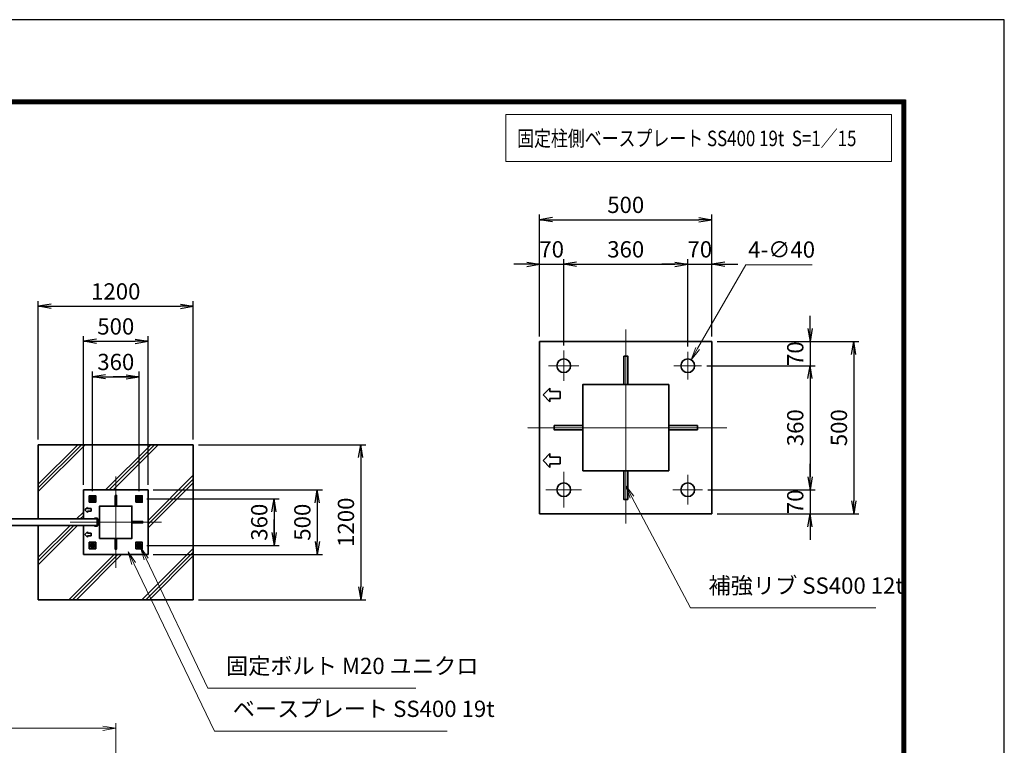
# Model space of a CAD drawing. Units: millimetres. Extents: x 0 to 23760, y 0 to 16800.
# Drawn here: x 16139 to 23760, y 11185 to 16800 of the extents above; entities that cross this region are included whole.
import ezdxf

# ---------------------------------------------------------------- set-up
doc = ezdxf.new("R2010")
doc.units = ezdxf.units.MM
doc.header["$PDMODE"] = 35
for name, pattern in [('AM_ISO02W050', [7.5, 6, -1.5]), ('AM_ISO08W050', [18, 12, -1.5, 3, -1.5]), ('AM_ISO08W050x2', [9, 6, -0.75, 1.5, -0.75])]:
    doc.linetypes.add(name, pattern=pattern)
for name, color, linetype, lineweight in [('AM_0N', 7, 'Continuous', 50), ('AM_4N', 4, 'Continuous', 25), ('AM_7N', 4, 'AM_ISO08W050', 25), ('ハッチング', 8, 'Continuous', 13), ('外形線', 7, 'Continuous', 35), ('寸法線', 4, 'Continuous', 18), ('細線', 2, 'Continuous', 35), ('軸線', 200, 'AM_ISO08W050', 15), ('隠れ線', 140, 'AM_ISO02W050', 18)]:
    doc.layers.add(name, color=color, linetype=linetype, lineweight=lineweight)
doc.layers.add('D-TTL', color=2, linetype='Continuous')
doc.styles.add('ACISOTS', font='simplex.shx', dxfattribs={"width": 0.8, "bigfont": 'bigfont.shx'})
doc.styles.get("Standard").update_dxf_attribs({"font": 'romans.shx', "width": 0.8, "bigfont": 'bigfont.shx'})
doc.dimstyles.new('AM_ISO$0', dxfattribs={"dimtxt": 3.15, "dimasz": 2.5, "dimexe": 1, "dimexo": 1, "dimgap": 1.4, "dimtad": 1, "dimdsep": 46, "dimtxsty": 'ACISOTS', "dimblk": 'OPEN', "dimcen": 0, "dimclrd": 256, "dimclre": 256, "dimclrt": 254, "dimazin": 2, "dimtp": 0.1, "dimtm": 0.1, "dimtfac": 0.71, "dimtix": 1, "dimtmove": 1, "dimatfit": 3, "dimldrblk": 'OPEN', "dimfxl": 0, "dimlwd": -1, "dimlwe": -1, "dimarcsym": 0})
doc.dimstyles.new('AM_ISO$3', dxfattribs={"dimtxt": 3.15, "dimasz": 2.5, "dimexe": 1, "dimexo": 1, "dimgap": 1, "dimtad": 1, "dimtoh": 1, "dimdsep": 46, "dimtxsty": 'ACISOTS', "dimblk": 'OPEN', "dimcen": 0, "dimclrd": 256, "dimclre": 256, "dimclrt": 254, "dimazin": 2, "dimtp": 0.1, "dimtm": 0.1, "dimtfac": 0.71, "dimtix": 1, "dimtofl": 0, "dimtmove": 1, "dimatfit": 0, "dimldrblk": 'OPEN', "dimfxl": 0, "dimlwd": -1, "dimlwe": -1, "dimarcsym": 0})
doc.dimstyles.new('ヒガノ', dxfattribs={"dimscale": 0, "dimtxt": 3.15, "dimasz": 2.5, "dimexe": 1, "dimexo": 1, "dimgap": 1.3, "dimtad": 3, "dimdsep": 46, "dimtxsty": 'Standard', "dimblk1": 'OPEN', "dimblk2": 'OPEN', "dimsah": 1, "dimcen": 0, "dimdle": 1, "dimclrd": 4, "dimclre": 256, "dimclrt": 254, "dimadec": 0, "dimazin": 0, "dimtfac": 1, "dimtix": 1, "dimtmove": 1, "dimatfit": 1, "dimldrblk": 'OPEN', "dimfxl": 0, "dimtolj": 1, "dimarcsym": 0})

# ---------------------------------------------------------------- blocks, each defined once
blk = doc.blocks.new('_Open')
at = {"color": 0, "linetype": 'ByBlock', "lineweight": -2}
for p, q in [((-1, 0.167), (0, 0)), ((-1, -0.167), (0, 0)), ((0, 0), (-1, 0))]:
    blk.add_line(p, q, dxfattribs=at)
blk = doc.blocks.new('*D66')
at = {"layer": 'Defpoints', "color": 0}
for p in [(16883, 11317.2), (11623, 9398.9), (16883, 9361.9)]:
    blk.add_point(p, dxfattribs=at)
at = {"layer": '寸法線'}
for p, q in [((11623, 9438.9), (11623, 11357.2)), ((16883, 9401.9), (16883, 11357.2)), ((11723, 11317.2), (16783, 11317.2))]:
    blk.add_line(p, q, dxfattribs=at)
at = {"layer": '寸法線', "xscale": 100, "yscale": 100, "zscale": 100, "rotation": 180}
blk.add_blockref('_Open', (11623, 11317.2), dxfattribs=at)
at = {"layer": '寸法線', "xscale": 100, "yscale": 100, "zscale": 100}
blk.add_blockref('_Open', (16883, 11317.2), dxfattribs=at)
at = {"layer": '寸法線', "color": 254, "insert": (14253, 11436.2), "char_height": 126, "attachment_point": 5, "style": 'ACISOTS'}
blk.add_mtext('5260', dxfattribs=at)
blk = doc.blocks.new('*D134')
at = {"layer": 'Defpoints', "color": 0}
for p in [(17133, 13161.3), (17133, 12661.3), (18442.2, 12661.3)]:
    blk.add_point(p, dxfattribs=at)
at = {"layer": '寸法線', "lineweight": -2}
for p, q in [((17173, 13161.3), (18482.2, 13161.3)), ((17173, 12661.3), (18482.2, 12661.3))]:
    blk.add_line(p, q, dxfattribs=at)
at = {"layer": '寸法線', "color": 4, "lineweight": -2}
blk.add_line((18442.2, 13061.3), (18442.2, 12761.3), dxfattribs=at)
at = {"layer": '寸法線', "color": 4, "lineweight": -2, "xscale": 100, "yscale": 100, "zscale": 100}
for p, rotation in [((18442.2, 13161.3), 90), ((18442.2, 12661.3), 270)]:
    blk.add_blockref('_Open', p, dxfattribs=dict(at, rotation=rotation))
at = {"layer": '寸法線', "color": 254, "insert": (18327.2, 12911.3), "char_height": 126, "attachment_point": 5, "rotation": 90}
blk.add_mtext('\\A1;500', dxfattribs=at)
blk = doc.blocks.new('*D135')
at = {"layer": 'Defpoints', "color": 0}
for p in [(17483, 13511.3), (17483, 12311.3), (18779.4, 12311.3)]:
    blk.add_point(p, dxfattribs=at)
at = {"layer": '寸法線', "lineweight": -2}
for p, q in [((17523, 13511.3), (18819.4, 13511.3)), ((17523, 12311.3), (18819.4, 12311.3))]:
    blk.add_line(p, q, dxfattribs=at)
at = {"layer": '寸法線', "color": 4, "lineweight": -2}
blk.add_line((18779.4, 13411.3), (18779.4, 12411.3), dxfattribs=at)
at = {"layer": '寸法線', "color": 4, "lineweight": -2, "xscale": 100, "yscale": 100, "zscale": 100}
for p, rotation in [((18779.4, 13511.3), 90), ((18779.4, 12311.3), 270)]:
    blk.add_blockref('_Open', p, dxfattribs=dict(at, rotation=rotation))
at = {"layer": '寸法線', "color": 254, "insert": (18664.4, 12911.3), "char_height": 126, "attachment_point": 5, "rotation": 90}
blk.add_mtext('\\A1;1200', dxfattribs=at)
blk = doc.blocks.new('*S40')
at = {"layer": '寸法線', "linetype": 'Continuous'}
for p, q in [((82020, 2707006.7), (81976.9, 2707097)), ((82035, 2707013.9), (81976.9, 2707097)), ((81976.9, 2707097), (82004.9, 2706999.5))]:
    blk.add_line(p, q, dxfattribs=at)
at = {"layer": '寸法線'}
for p, q in [((82497.3, 2706006.3), (82020, 2707006.7)), ((84107.1, 2706006.3), (82497.3, 2706006.3))]:
    blk.add_line(p, q, dxfattribs=at)
at = {"layer": '寸法線', "color": 254, "insert": (82637.3, 2706076.3), "char_height": 126, "attachment_point": 7, "style": 'ACISOTS'}
blk.add_mtext('固定ボルト M20 ユニクロ', dxfattribs=at)
blk = doc.blocks.new('*S41')
at = {"layer": '寸法線', "linetype": 'Continuous'}
for p, q in [((81923.5, 2706971.3), (81880.1, 2707061.3)), ((81938.5, 2706978.5), (81880.1, 2707061.3)), ((81880.1, 2707061.3), (81908.5, 2706964))]:
    blk.add_line(p, q, dxfattribs=at)
at = {"layer": '寸法線'}
for p, q in [((82549.7, 2705674.4), (81923.5, 2706971.3)), ((84348.5, 2705674.4), (82549.7, 2705674.4))]:
    blk.add_line(p, q, dxfattribs=at)
at = {"layer": '寸法線', "color": 254, "insert": (82689.7, 2705744.4), "char_height": 126, "attachment_point": 7, "style": 'ACISOTS'}
blk.add_mtext('ベースプレート SS400 19t', dxfattribs=at)
blk = doc.blocks.new('*D136')
at = {"layer": 'Defpoints', "color": 0}
for p in [(17082.1, 13091.3), (17082.1, 12731.3), (18108.4, 12731.3)]:
    blk.add_point(p, dxfattribs=at)
at = {"layer": '寸法線', "lineweight": -2}
for p, q in [((17122.1, 13091.3), (18148.4, 13091.3)), ((17122.1, 12731.3), (18148.4, 12731.3))]:
    blk.add_line(p, q, dxfattribs=at)
at = {"layer": '寸法線', "color": 4, "lineweight": -2}
for p, q in [((18108.4, 13091.3), (18108.4, 12731.3)), ((18108.4, 12991.3), (18108.4, 12891.3)), ((18108.4, 12831.3), (18108.4, 12931.3))]:
    blk.add_line(p, q, dxfattribs=at)
at = {"layer": '寸法線', "color": 4, "lineweight": -2, "xscale": 100, "yscale": 100, "zscale": 100}
for p, rotation in [((18108.4, 13091.3), 90), ((18108.4, 12731.3), 270)]:
    blk.add_blockref('_Open', p, dxfattribs=dict(at, rotation=rotation))
at = {"layer": '寸法線', "color": 254, "insert": (17993.4, 12911.3), "char_height": 126, "attachment_point": 5, "rotation": 90}
blk.add_mtext('\\A1;360', dxfattribs=at)
blk = doc.blocks.new('*D137')
at = {"layer": 'Defpoints', "color": 0}
for p in [(17133, 14311.3), (16633, 13161.3), (17133, 13161.3)]:
    blk.add_point(p, dxfattribs=at)
at = {"layer": '寸法線', "lineweight": -2}
for p, q in [((16633, 13201.3), (16633, 14351.3)), ((17133, 13201.3), (17133, 14351.3))]:
    blk.add_line(p, q, dxfattribs=at)
at = {"layer": '寸法線', "color": 4, "lineweight": -2}
blk.add_line((16733, 14311.3), (17033, 14311.3), dxfattribs=at)
at = {"layer": '寸法線', "color": 4, "lineweight": -2, "xscale": 100, "yscale": 100, "zscale": 100, "rotation": 180}
blk.add_blockref('_Open', (16633, 14311.3), dxfattribs=at)
at = {"layer": '寸法線', "color": 4, "lineweight": -2, "xscale": 100, "yscale": 100, "zscale": 100}
blk.add_blockref('_Open', (17133, 14311.3), dxfattribs=at)
at = {"layer": '寸法線', "color": 254, "insert": (16883, 14426.3), "char_height": 126, "attachment_point": 5}
blk.add_mtext('\\A1;500', dxfattribs=at)
blk = doc.blocks.new('*D138')
at = {"layer": 'Defpoints', "color": 0}
for p in [(17483, 14582.2), (16283, 13511.3), (17483, 13511.3)]:
    blk.add_point(p, dxfattribs=at)
at = {"layer": '寸法線', "lineweight": -2}
for p, q in [((16283, 13551.3), (16283, 14622.2)), ((17483, 13551.3), (17483, 14622.2))]:
    blk.add_line(p, q, dxfattribs=at)
at = {"layer": '寸法線', "color": 4, "lineweight": -2}
blk.add_line((16383, 14582.2), (17383, 14582.2), dxfattribs=at)
at = {"layer": '寸法線', "color": 4, "lineweight": -2, "xscale": 100, "yscale": 100, "zscale": 100, "rotation": 180}
blk.add_blockref('_Open', (16283, 14582.2), dxfattribs=at)
at = {"layer": '寸法線', "color": 4, "lineweight": -2, "xscale": 100, "yscale": 100, "zscale": 100}
blk.add_blockref('_Open', (17483, 14582.2), dxfattribs=at)
at = {"layer": '寸法線', "color": 254, "insert": (16883, 14697.2), "char_height": 126, "attachment_point": 5}
blk.add_mtext('\\A1;1200', dxfattribs=at)
blk = doc.blocks.new('*D139')
at = {"layer": 'Defpoints', "color": 0}
for p in [(17063, 14036.3), (16703, 13110.3), (17063, 13110.3)]:
    blk.add_point(p, dxfattribs=at)
at = {"layer": '寸法線', "lineweight": -2}
for p, q in [((16703, 13150.3), (16703, 14076.3)), ((17063, 13150.3), (17063, 14076.3))]:
    blk.add_line(p, q, dxfattribs=at)
at = {"layer": '寸法線', "color": 4, "lineweight": -2}
for p, q in [((16703, 14036.3), (17063, 14036.3)), ((16803, 14036.3), (16903, 14036.3)), ((16963, 14036.3), (16863, 14036.3))]:
    blk.add_line(p, q, dxfattribs=at)
at = {"layer": '寸法線', "color": 4, "lineweight": -2, "xscale": 100, "yscale": 100, "zscale": 100, "rotation": 180}
blk.add_blockref('_Open', (16703, 14036.3), dxfattribs=at)
at = {"layer": '寸法線', "color": 4, "lineweight": -2, "xscale": 100, "yscale": 100, "zscale": 100}
blk.add_blockref('_Open', (17063, 14036.3), dxfattribs=at)
at = {"layer": '寸法線', "color": 254, "insert": (16883, 14151.3), "char_height": 126, "attachment_point": 5}
blk.add_mtext('\\A1;360', dxfattribs=at)
blk = doc.blocks.new('*D121')
at = {"layer": 'Defpoints', "color": 0}
for p in [(20349.9, 14908), (20163.3, 14309.1), (20349.9, 14239.1)]:
    blk.add_point(p, dxfattribs=at)
at = {"layer": '寸法線', "lineweight": -2}
for p, q in [((20163.3, 14349.1), (20163.3, 14948)), ((20349.9, 14279.1), (20349.9, 14948))]:
    blk.add_line(p, q, dxfattribs=at)
at = {"layer": '寸法線', "color": 4, "lineweight": -2}
for p, q in [((20063.3, 14908), (19963.3, 14908)), ((20163.3, 14908), (20349.9, 14908)), ((20449.9, 14908), (20549.9, 14908))]:
    blk.add_line(p, q, dxfattribs=at)
at = {"layer": '寸法線', "color": 4, "lineweight": -2, "xscale": 100, "yscale": 100, "zscale": 100}
blk.add_blockref('_Open', (20163.3, 14908), dxfattribs=at)
at = {"layer": '寸法線', "color": 4, "lineweight": -2, "xscale": 100, "yscale": 100, "zscale": 100, "rotation": 180}
blk.add_blockref('_Open', (20349.9, 14908), dxfattribs=at)
at = {"layer": '寸法線', "color": 254, "insert": (20256.6, 15023), "char_height": 126, "attachment_point": 5}
blk.add_mtext('\\A1;70', dxfattribs=at)
blk = doc.blocks.new('*D122')
at = {"layer": 'Defpoints', "color": 0}
for p in [(21309.9, 14908), (20349.9, 14239.1), (21309.9, 14229.9)]:
    blk.add_point(p, dxfattribs=at)
at = {"layer": '寸法線', "lineweight": -2}
blk.add_line((21309.9, 14269.9), (21309.9, 14948), dxfattribs=at)
at = {"layer": '寸法線', "color": 4, "lineweight": -2}
blk.add_line((20449.9, 14908), (21209.9, 14908), dxfattribs=at)
at = {"layer": '寸法線', "color": 4, "lineweight": -2, "xscale": 100, "yscale": 100, "zscale": 100, "rotation": 180}
blk.add_blockref('_Open', (20349.9, 14908), dxfattribs=at)
at = {"layer": '寸法線', "color": 4, "lineweight": -2, "xscale": 100, "yscale": 100, "zscale": 100}
blk.add_blockref('_Open', (21309.9, 14908), dxfattribs=at)
at = {"layer": '寸法線', "color": 254, "insert": (20829.9, 15023), "char_height": 126, "attachment_point": 5}
blk.add_mtext('\\A1;360', dxfattribs=at)
blk = doc.blocks.new('*D123')
at = {"layer": 'Defpoints', "color": 0}
for p in [(21496.6, 14908), (21496.6, 14309.1), (21309.9, 14229.9)]:
    blk.add_point(p, dxfattribs=at)
at = {"layer": '寸法線', "lineweight": -2}
blk.add_line((21496.6, 14349.1), (21496.6, 14948), dxfattribs=at)
at = {"layer": '寸法線', "color": 4, "lineweight": -2}
for p, q in [((21209.9, 14908), (21109.9, 14908)), ((21309.9, 14908), (21496.6, 14908)), ((21596.6, 14908), (21696.6, 14908))]:
    blk.add_line(p, q, dxfattribs=at)
at = {"layer": '寸法線', "color": 4, "lineweight": -2, "xscale": 100, "yscale": 100, "zscale": 100}
blk.add_blockref('_Open', (21309.9, 14908), dxfattribs=at)
at = {"layer": '寸法線', "color": 4, "lineweight": -2, "xscale": 100, "yscale": 100, "zscale": 100, "rotation": 180}
blk.add_blockref('_Open', (21496.6, 14908), dxfattribs=at)
at = {"layer": '寸法線', "color": 254, "insert": (21403.3, 15023), "char_height": 126, "attachment_point": 5}
blk.add_mtext('\\A1;70', dxfattribs=at)
blk = doc.blocks.new('*D124')
at = {"layer": 'Defpoints', "color": 0}
for p in [(21496.6, 15252), (20163.3, 14309.1), (21496.6, 14309.1)]:
    blk.add_point(p, dxfattribs=at)
at = {"layer": '寸法線', "lineweight": -2}
for p, q in [((20163.3, 14349.1), (20163.3, 15292)), ((21496.6, 14349.1), (21496.6, 15292))]:
    blk.add_line(p, q, dxfattribs=at)
at = {"layer": '寸法線', "color": 4, "lineweight": -2}
blk.add_line((20263.3, 15252), (21396.6, 15252), dxfattribs=at)
at = {"layer": '寸法線', "color": 4, "lineweight": -2, "xscale": 100, "yscale": 100, "zscale": 100, "rotation": 180}
blk.add_blockref('_Open', (20163.3, 15252), dxfattribs=at)
at = {"layer": '寸法線', "color": 4, "lineweight": -2, "xscale": 100, "yscale": 100, "zscale": 100}
blk.add_blockref('_Open', (21496.6, 15252), dxfattribs=at)
at = {"layer": '寸法線', "color": 254, "insert": (20829.9, 15367), "char_height": 126, "attachment_point": 5}
blk.add_mtext('\\A1;500', dxfattribs=at)
blk = doc.blocks.new('*D125')
at = {"layer": 'Defpoints', "color": 0}
for p in [(21496.6, 14309.1), (21417.3, 14122.5), (22257, 14122.5)]:
    blk.add_point(p, dxfattribs=at)
at = {"layer": '寸法線', "color": 4, "lineweight": -2}
for p, q in [((22257, 14409.1), (22257, 14509.1)), ((22257, 14309.1), (22257, 14122.5)), ((22257, 14022.5), (22257, 13922.5))]:
    blk.add_line(p, q, dxfattribs=at)
at = {"layer": '寸法線', "lineweight": -2}
blk.add_line((21457.3, 14122.5), (22297, 14122.5), dxfattribs=at)
at = {"layer": '寸法線', "color": 4, "lineweight": -2, "xscale": 100, "yscale": 100, "zscale": 100}
for p, rotation in [((22257, 14309.1), 270), ((22257, 14122.5), 90)]:
    blk.add_blockref('_Open', p, dxfattribs=dict(at, rotation=rotation))
at = {"layer": '寸法線', "color": 254, "insert": (22142, 14215.8), "char_height": 126, "attachment_point": 5, "rotation": 90}
blk.add_mtext('\\A1;70', dxfattribs=at)
blk = doc.blocks.new('*D126')
at = {"layer": 'Defpoints', "color": 0}
for p in [(21417.3, 14122.5), (21424.6, 13162.5), (22257, 13162.5)]:
    blk.add_point(p, dxfattribs=at)
at = {"layer": '寸法線', "color": 4, "lineweight": -2}
blk.add_line((22257, 14022.5), (22257, 13262.5), dxfattribs=at)
at = {"layer": '寸法線', "lineweight": -2}
blk.add_line((21464.6, 13162.5), (22297, 13162.5), dxfattribs=at)
at = {"layer": '寸法線', "color": 4, "lineweight": -2, "xscale": 100, "yscale": 100, "zscale": 100}
for p, rotation in [((22257, 14122.5), 90), ((22257, 13162.5), 270)]:
    blk.add_blockref('_Open', p, dxfattribs=dict(at, rotation=rotation))
at = {"layer": '寸法線', "color": 254, "insert": (22142, 13642.5), "char_height": 126, "attachment_point": 5, "rotation": 90}
blk.add_mtext('\\A1;360', dxfattribs=at)
blk = doc.blocks.new('*D127')
at = {"layer": 'Defpoints', "color": 0}
for p in [(21424.6, 13162.5), (21496.6, 12975.8), (22257, 12975.8)]:
    blk.add_point(p, dxfattribs=at)
at = {"layer": '寸法線', "color": 4, "lineweight": -2}
for p, q in [((22257, 13262.5), (22257, 13362.5)), ((22257, 13162.5), (22257, 12975.8)), ((22257, 12875.8), (22257, 12775.8))]:
    blk.add_line(p, q, dxfattribs=at)
at = {"layer": '寸法線', "lineweight": -2}
blk.add_line((21536.6, 12975.8), (22297, 12975.8), dxfattribs=at)
at = {"layer": '寸法線', "color": 4, "lineweight": -2, "xscale": 100, "yscale": 100, "zscale": 100}
for p, rotation in [((22257, 13162.5), 270), ((22257, 12975.8), 90)]:
    blk.add_blockref('_Open', p, dxfattribs=dict(at, rotation=rotation))
at = {"layer": '寸法線', "color": 254, "insert": (22142, 13069.1), "char_height": 126, "attachment_point": 5, "rotation": 90}
blk.add_mtext('\\A1;70', dxfattribs=at)
blk = doc.blocks.new('*D128')
at = {"layer": 'Defpoints', "color": 0}
for p in [(21496.6, 14309.1), (21496.6, 12975.8), (22595, 12975.8)]:
    blk.add_point(p, dxfattribs=at)
at = {"layer": '寸法線', "lineweight": -2}
for p, q in [((21536.6, 14309.1), (22635, 14309.1)), ((21536.6, 12975.8), (22635, 12975.8))]:
    blk.add_line(p, q, dxfattribs=at)
at = {"layer": '寸法線', "color": 4, "lineweight": -2}
blk.add_line((22595, 14209.1), (22595, 13075.8), dxfattribs=at)
at = {"layer": '寸法線', "color": 4, "lineweight": -2, "xscale": 100, "yscale": 100, "zscale": 100}
for p, rotation in [((22595, 14309.1), 90), ((22595, 12975.8), 270)]:
    blk.add_blockref('_Open', p, dxfattribs=dict(at, rotation=rotation))
at = {"layer": '寸法線', "color": 254, "insert": (22480, 13642.5), "char_height": 126, "attachment_point": 5, "rotation": 90}
blk.add_mtext('\\A1;500', dxfattribs=at)
blk = doc.blocks.new('*D129')
at = {"layer": 'Defpoints', "color": 0}
for p in [(21336.6, 14168.7), (21283.3, 14076.3)]:
    blk.add_point(p, dxfattribs=at)
at = {"layer": '寸法線'}
for p, q in [((21758.8, 14902), (21386.5, 14255.4)), ((22274, 14902), (21758.8, 14902))]:
    blk.add_line(p, q, dxfattribs=at)
at = {"layer": '寸法線', "xscale": 100, "yscale": 100, "zscale": 100, "rotation": 240.0685776412429}
blk.add_blockref('_Open', (21336.6, 14168.7), dxfattribs=at)
at = {"layer": '寸法線', "color": 254, "insert": (22036.4, 15005), "char_height": 126, "attachment_point": 5, "style": 'ACISOTS'}
blk.add_mtext('4-∅40', dxfattribs=at)
blk = doc.blocks.new('*S54')
at = {"layer": '寸法線', "linetype": 'Continuous'}
for p, q in [((85779.9, 2707484.2), (85733.2, 2707572.7)), ((85794.6, 2707492), (85733.2, 2707572.7)), ((85733.2, 2707572.7), (85765.2, 2707476.5))]:
    blk.add_line(p, q, dxfattribs=at)
at = {"layer": '寸法線'}
for p, q in [((86232.2, 2706628.1), (85779.9, 2707484.2)), ((87668.2, 2706628.1), (86232.2, 2706628.1))]:
    blk.add_line(p, q, dxfattribs=at)
at = {"layer": '寸法線', "color": 254, "insert": (86372.2, 2706698.1), "char_height": 126, "attachment_point": 7, "style": 'ACISOTS'}
blk.add_mtext('補強リブ SS400 12t', dxfattribs=at)
blk = doc.blocks.new('*U59')
at = {"layer": 'AM_0N'}
for p, q in [((81604.8, 2707488.1), (81589.8, 2707479.5)), ((81589.8, 2707479.5), (81589.8, 2707462.1)), ((81619.8, 2707479.5), (81604.8, 2707488.1)), ((81619.8, 2707462.1), (81619.8, 2707479.5)), ((81589.8, 2707462.1), (81604.8, 2707453.5)), ((81604.8, 2707453.5), (81619.8, 2707462.1))]:
    blk.add_line(p, q, dxfattribs=at)
for radius in [15, 8.65]:
    blk.add_circle((81604.8, 2707470.8), radius, dxfattribs=at)
at = {"layer": 'AM_4N'}
blk.add_arc((81604.8, 2707470.8), 10, 260, 170, dxfattribs=at)
at = {"layer": 'AM_7N', "color": 6, "linetype": 'AM_ISO08W050x2', "lineweight": 18}
for p, q in [((81604.8, 2707489.9), (81604.8, 2707451.8)), ((81585.7, 2707470.8), (81623.9, 2707470.8))]:
    blk.add_line(p, q, dxfattribs=at)
blk = doc.blocks.new('*U60')
at = {"layer": 'AM_0N'}
for p, q in [((81964.8, 2707488.1), (81949.8, 2707479.5)), ((81949.8, 2707479.5), (81949.8, 2707462.1)), ((81979.8, 2707479.5), (81964.8, 2707488.1)), ((81979.8, 2707462.1), (81979.8, 2707479.5)), ((81949.8, 2707462.1), (81964.8, 2707453.5)), ((81964.8, 2707453.5), (81979.8, 2707462.1))]:
    blk.add_line(p, q, dxfattribs=at)
for radius in [15, 8.65]:
    blk.add_circle((81964.8, 2707470.8), radius, dxfattribs=at)
at = {"layer": 'AM_4N'}
blk.add_arc((81964.8, 2707470.8), 10, 260, 170, dxfattribs=at)
at = {"layer": 'AM_7N', "color": 6, "linetype": 'AM_ISO08W050x2', "lineweight": 18}
for p, q in [((81964.8, 2707489.9), (81964.8, 2707451.8)), ((81945.7, 2707470.8), (81983.9, 2707470.8))]:
    blk.add_line(p, q, dxfattribs=at)
blk = doc.blocks.new('*U61')
at = {"layer": 'AM_0N'}
for p, q in [((81964.8, 2707128.1), (81949.8, 2707119.5)), ((81949.8, 2707119.5), (81949.8, 2707102.1)), ((81949.8, 2707102.1), (81964.8, 2707093.5)), ((81979.8, 2707119.5), (81964.8, 2707128.1)), ((81964.8, 2707093.5), (81979.8, 2707102.1)), ((81979.8, 2707102.1), (81979.8, 2707119.5))]:
    blk.add_line(p, q, dxfattribs=at)
for radius in [15, 8.65]:
    blk.add_circle((81964.8, 2707110.8), radius, dxfattribs=at)
at = {"layer": 'AM_4N'}
blk.add_arc((81964.8, 2707110.8), 10, 260, 170, dxfattribs=at)
at = {"layer": 'AM_7N', "color": 6, "linetype": 'AM_ISO08W050x2', "lineweight": 18}
for p, q in [((81945.7, 2707110.8), (81983.9, 2707110.8)), ((81964.8, 2707129.9), (81964.8, 2707091.8))]:
    blk.add_line(p, q, dxfattribs=at)
blk = doc.blocks.new('*U62')
at = {"layer": 'AM_0N'}
for p, q in [((81604.8, 2707128.1), (81589.8, 2707119.5)), ((81589.8, 2707119.5), (81589.8, 2707102.1)), ((81589.8, 2707102.1), (81604.8, 2707093.5)), ((81619.8, 2707119.5), (81604.8, 2707128.1)), ((81604.8, 2707093.5), (81619.8, 2707102.1)), ((81619.8, 2707102.1), (81619.8, 2707119.5))]:
    blk.add_line(p, q, dxfattribs=at)
for radius in [15, 8.65]:
    blk.add_circle((81604.8, 2707110.8), radius, dxfattribs=at)
at = {"layer": 'AM_4N'}
blk.add_arc((81604.8, 2707110.8), 10, 260, 170, dxfattribs=at)
at = {"layer": 'AM_7N', "color": 6, "linetype": 'AM_ISO08W050x2', "lineweight": 18}
for p, q in [((81585.7, 2707110.8), (81623.9, 2707110.8)), ((81604.8, 2707129.9), (81604.8, 2707091.8))]:
    blk.add_line(p, q, dxfattribs=at)

msp = doc.modelspace()

# ---------------------------------------------------------------- hatches: boundary and pattern name
at = {"layer": 'ハッチング'}
h = msp.add_hatch(dxfattribs=at)
h.set_pattern_fill('JIS_RC_10', color=256, scale=40, style=0)
h.set_pattern_definition([(45, (5889.55, 1115.36), (-282.843, 282.843), []), (45, (5918.55, 1115.36), (-282.843, 282.843), []), (45, (5947.55, 1115.36), (-282.843, 282.843), [])])
h.paths.add_polyline_path([(17483.039, 13511.263), (16283.039, 13511.263), (16283.039, 12936.263), (16633.039, 12936.263), (16633.039, 13161.263), (17133.039, 13161.263), (17133.039, 12661.263), (16633.039, 12661.263), (16633.039, 12886.263), (16283.039, 12886.263), (16283.039, 12311.263), (17483.039, 12311.263)])

# ---------------------------------------------------------------- linework, layer by layer
at = {"layer": 'D-TTL', "color": 7}
for points in [[(0, 0), (23760, 0), (23760, 16800), (0, 16800)], [(763.714, 16179.429), (22996.286, 16179.429), (22996.286, 622.286), (763.714, 622.286)], [(770.786, 16172.357), (22989.215, 16172.357), (22989.215, 629.357), (770.786, 629.357)], [(777.857, 16165.286), (22982.143, 16165.286), (22982.143, 636.429), (777.857, 636.429)], [(784.929, 16158.214), (22975.072, 16158.214), (22975.072, 643.5), (784.929, 643.5)], [(792, 16151.143), (22968, 16151.143), (22968, 650.571), (792, 650.571)]]:
    msp.add_lwpolyline(points, close=True, dxfattribs=at)
at = {"layer": '外形線'}
for p, q in [((21496.613, 14309.144), (20163.279, 14309.144)), ((20163.279, 14309.144), (20163.279, 13709.144)), ((21496.613, 12975.81), (21496.613, 14309.144)), ((20163.279, 13709.144), (20163.279, 13575.81)), ((20163.279, 13575.81), (20163.279, 12975.81)), ((16283.039, 13511.263), (17483.039, 13511.263)), ((16283.039, 12936.263), (16283.039, 13511.263)), ((17483.039, 13511.263), (17483.039, 12311.263)), ((16633.039, 13161.263), (16633.039, 12936.263)), ((17133.039, 13161.263), (16633.039, 13161.263)), ((17133.039, 12661.263), (17133.039, 13161.263)), ((20163.279, 12975.81), (21496.613, 12975.81)), ((16283.039, 12311.263), (16283.039, 12886.263)), ((16633.039, 12886.263), (16633.039, 12661.263)), ((16718.039, 12942.263), (16738.039, 12942.263)), ((16718.039, 12936.263), (16718.039, 12942.263)), ((16738.039, 12936.263), (16718.039, 12936.263)), ((16718.039, 12880.263), (16718.039, 12886.263)), ((16718.039, 12886.263), (16738.039, 12886.263)), ((16738.039, 12880.263), (16718.039, 12880.263)), ((16738.039, 12886.263), (16738.039, 12936.263)), ((16744.039, 12936.263), (16744.039, 12886.263)), ((16744.039, 12923.763), (16758.039, 12923.763)), ((16758.039, 12898.763), (16744.039, 12898.763)), ((16633.039, 12661.263), (17133.039, 12661.263)), ((17483.039, 12311.263), (16283.039, 12311.263))]:
    msp.add_line(p, q, dxfattribs=at)
for points in [[(20813.946, 14196.877), (20845.946, 14196.877), (20845.946, 13975.81), (20813.946, 13975.81)], [(20496.613, 13309.144), (21163.279, 13309.144), (21163.279, 13975.81), (20496.613, 13975.81)], [(20275.546, 13658.477), (20496.613, 13658.477), (20496.613, 13626.477), (20275.546, 13626.477)], [(21163.279, 13658.477), (21384.346, 13658.477), (21384.346, 13626.477), (21163.279, 13626.477)], [(20813.946, 13309.144), (20845.946, 13309.144), (20845.946, 13088.077), (20813.946, 13088.077)], [(16678.039, 13066.263), (16728.039, 13066.263), (16728.039, 13116.263), (16678.039, 13116.263)], [(17038.039, 13066.263), (17088.039, 13066.263), (17088.039, 13116.263), (17038.039, 13116.263)], [(16758.039, 12786.263), (17008.039, 12786.263), (17008.039, 13036.263), (16758.039, 13036.263)], [(11738.039, 12936.263), (16738.039, 12936.263), (16738.039, 12886.263), (11738.039, 12886.263)], [(16678.039, 12706.263), (16728.039, 12706.263), (16728.039, 12756.263), (16678.039, 12756.263)], [(17038.039, 12706.263), (17088.039, 12706.263), (17088.039, 12756.263), (17038.039, 12756.263)]]:
    msp.add_lwpolyline(points, close=True, dxfattribs=at)
for centre in [(20349.946, 14122.477), (21309.946, 14122.477), (20349.946, 13162.477), (21309.946, 13162.477)]:
    msp.add_circle(centre, 53.333, dxfattribs=at)
for centre, start, end in [((16738.039, 12936.263), 0, 90), ((16738.039, 12886.263), 270, 0)]:
    msp.add_arc(centre, 6, start, end, dxfattribs=at)
at = {"layer": '寸法線'}
msp.add_lwpolyline([(19901.092, 15701.881), (22888.085, 15701.881), (22888.085, 16067.288), (19901.092, 16067.288)], close=True, dxfattribs=at)
at = {"layer": '細線'}
for p, q in [((20189.946, 13895.81), (20243.279, 13949.144)), ((20243.279, 13949.144), (20243.279, 13922.477)), ((20243.279, 13842.477), (20189.946, 13895.81)), ((20243.279, 13922.477), (20323.279, 13922.477)), ((20323.279, 13922.477), (20323.279, 13869.144)), ((20323.279, 13869.144), (20243.279, 13869.144)), ((20243.279, 13869.144), (20243.279, 13842.477)), ((20189.946, 13389.144), (20243.279, 13442.477)), ((20243.279, 13442.477), (20243.279, 13415.81)), ((20243.279, 13415.81), (20323.279, 13415.81)), ((20323.279, 13415.81), (20323.279, 13362.477)), ((20243.279, 13335.81), (20189.946, 13389.144)), ((20243.279, 13362.477), (20243.279, 13335.81)), ((20323.279, 13362.477), (20243.279, 13362.477)), ((16877.039, 13119.163), (16889.039, 13119.163)), ((16663.039, 13026.263), (16643.039, 13006.263)), ((16643.039, 13006.263), (16663.039, 12986.263)), ((16663.039, 13026.263), (16663.039, 13016.263)), ((16663.039, 13016.263), (16693.039, 13016.263)), ((16663.039, 12986.263), (16663.039, 12996.263)), ((16693.039, 12996.263), (16663.039, 12996.263)), ((16693.039, 13016.263), (16693.039, 12996.263)), ((16744.039, 12927.763), (16748.039, 12923.763)), ((16748.039, 12898.763), (16744.039, 12894.763)), ((17090.939, 12917.263), (17090.939, 12905.263)), ((16663.039, 12836.263), (16643.039, 12816.263)), ((16643.039, 12816.263), (16663.039, 12796.263)), ((16663.039, 12836.263), (16663.039, 12826.263)), ((16663.039, 12826.263), (16693.039, 12826.263)), ((16693.039, 12806.263), (16663.039, 12806.263)), ((16663.039, 12796.263), (16663.039, 12806.263)), ((16693.039, 12826.263), (16693.039, 12806.263)), ((16877.039, 12703.363), (16889.039, 12703.363))]:
    msp.add_line(p, q, dxfattribs=at)
for points in [[(16877.039, 13119.163), (16889.039, 13119.163), (16889.039, 13036.263), (16877.039, 13036.263)], [(17008.039, 12905.263), (17090.939, 12905.263), (17090.939, 12917.263), (17008.039, 12917.263)], [(16877.039, 12786.263), (16889.039, 12786.263), (16889.039, 12703.363), (16877.039, 12703.363)]]:
    msp.add_lwpolyline(points, close=True, dxfattribs=at)
at = {"layer": '軸線'}
for p, q in [((20829.946, 14402.593), (20829.946, 12902.212)), ((20349.946, 14122.477), (20349.946, 14239.113)), ((21309.946, 14122.477), (21309.946, 14229.874)), ((20349.946, 14122.477), (20233.31, 14122.477)), ((20349.946, 14122.477), (20349.946, 14005.841)), ((20349.946, 14122.477), (20466.581, 14122.477)), ((21309.946, 14122.477), (21202.548, 14122.477)), ((21309.946, 14122.477), (21309.946, 14015.079)), ((21309.946, 14122.477), (21417.343, 14122.477)), ((21613.547, 13642.477), (20069.509, 13642.477)), ((16883.039, 12911.263), (16883.039, 13264.817)), ((20349.946, 13162.477), (20349.946, 13300.886)), ((21309.946, 13162.477), (21309.946, 13277.132)), ((20349.946, 13162.477), (20211.537, 13162.477)), ((20349.946, 13162.477), (20349.946, 13024.068)), ((20349.946, 13162.477), (20488.355, 13162.477)), ((21309.946, 13162.477), (21195.291, 13162.477)), ((21309.946, 13162.477), (21309.946, 13047.822)), ((21309.946, 13162.477), (21424.601, 13162.477)), ((16883.039, 12911.263), (16529.486, 12911.263)), ((16883.039, 12911.263), (17236.593, 12911.263)), ((16883.039, 12911.263), (16883.039, 12557.71))]:
    msp.add_line(p, q, dxfattribs=at)
at = {"layer": '隠れ線'}
for centre in [(16703.039, 13091.263), (17063.039, 13091.263), (16703.039, 12731.263), (17063.039, 12731.263)]:
    msp.add_circle(centre, 20, dxfattribs=at)

# ---------------------------------------------------------------- block references
at = {"layer": 'AM_0N'}
for name in ['*U59', '*U60', '*U62', '*U61']:
    msp.add_blockref(name, (-64901.763, -2694379.542), dxfattribs=at)
at = {"layer": '寸法線'}
for name in ['*S54', '*S41', '*S40']:
    msp.add_blockref(name, (-64901.763, -2694379.542), dxfattribs=at)

# ---------------------------------------------------------------- texts
at = {"layer": '外形線', "width": 0.8}
msp.add_text('固定柱側ベースプレート SS400 19t  S=1／15', height=120, dxfattribs=at).set_placement((19988.758, 15821.329))

# ---------------------------------------------------------------- dimensions: what is measured, and where the dimension line sits
at = {"layer": '寸法線'}
for base, p1, p2, dimstyle, override, picture, middle in [((21496.613, 15252.025), (20163.279, 14309.144), (21496.613, 14309.144), 'ヒガノ', {"dimscale": 40, "dimlfac": 0.375}, '*D124', (20829.946, 15367.025)), ((20349.946, 14908.016), (20163.279, 14309.144), (20349.946, 14239.113), 'ヒガノ', {"dimscale": 40, "dimlfac": 0.375, "dimtmove": 2, "dimatfit": 3}, '*D121', (20256.613, 15023.016)), ((21309.946, 14908.016), (20349.946, 14239.113), (21309.946, 14229.874), 'ヒガノ', {"dimscale": 40, "dimlfac": 0.375, "dimse1": 1, "dimtmove": 1, "dimatfit": 3}, '*D122', (20829.946, 15023.016)), ((21496.613, 14908.016), (21309.946, 14229.874), (21496.613, 14309.144), 'ヒガノ', {"dimscale": 40, "dimlfac": 0.375, "dimse1": 1, "dimtmove": 2, "dimatfit": 3}, '*D123', (21403.279, 15023.016)), ((17483.039, 14582.197), (16283.039, 13511.263), (17483.039, 13511.263), 'ヒガノ', {"dimscale": 40}, '*D138', (16883.039, 14697.197)), ((17133.039, 14311.263), (16633.039, 13161.263), (17133.039, 13161.263), 'ヒガノ', {"dimscale": 40}, '*D137', (16883.039, 14426.263)), ((17063.039, 14036.349), (16703.039, 13110.316), (17063.039, 13110.316), 'ヒガノ', {"dimscale": 40}, '*D139', (16883.039, 14151.349)), ((16883.039, 11317.201), (11623.039, 9398.907), (16883.039, 9361.925), 'AM_ISO$0', {"dimscale": 40}, '*D66', (14253.039, 11436.201))]:
    dim = msp.add_linear_dim(base=base, p1=p1, p2=p2, dimstyle=dimstyle, override=override, dxfattribs=at)
    dim.commit()
    dim.dimension.update_dxf_attribs({"geometry": picture, "text_midpoint": middle})
dim = msp.add_diameter_dim_2p(p1=(21283.334, 14076.257), p2=(21336.557, 14168.697), text='4-<>', dimstyle='AM_ISO$3', override={"dimscale": 40, "dimlfac": 0.375}, dxfattribs=at)
dim.commit()
dim.dimension.update_dxf_attribs({"geometry": '*D129', "text_midpoint": (21758.78, 14902.034), "dimtype": 163})
for base, p1, p2, override, picture, middle in [((22257.01, 14122.477), (21496.613, 14309.144), (21417.343, 14122.477), {"dimscale": 40, "dimlfac": 0.375, "dimse1": 1, "dimatfit": 3}, '*D125', (22142.01, 14215.81)), ((22594.984, 12975.81), (21496.613, 14309.144), (21496.613, 12975.81), {"dimscale": 40, "dimlfac": 0.375}, '*D128', (22479.984, 13642.477)), ((22257.01, 13162.477), (21417.343, 14122.477), (21424.601, 13162.477), {"dimscale": 40, "dimlfac": 0.375, "dimse1": 1, "dimtmove": 1, "dimatfit": 3}, '*D126', (22142.01, 13642.477)), ((18779.38, 12311.263), (17483.039, 13511.263), (17483.039, 12311.263), {"dimscale": 40}, '*D135', (18664.38, 12911.263)), ((22257.01, 12975.81), (21424.601, 13162.477), (21496.613, 12975.81), {"dimscale": 40, "dimlfac": 0.375, "dimse1": 1, "dimtmove": 2, "dimatfit": 3}, '*D127', (22142.01, 13069.144)), ((18442.248, 12661.263), (17133.039, 13161.263), (17133.039, 12661.263), {"dimscale": 40}, '*D134', (18327.248, 12911.263)), ((18108.388, 12731.263), (17082.092, 13091.263), (17082.092, 12731.263), {"dimscale": 40}, '*D136', (17993.388, 12911.263))]:
    dim = msp.add_linear_dim(base=base, p1=p1, p2=p2, angle=90, dimstyle='ヒガノ', override=override, dxfattribs=at)
    dim.commit()
    dim.dimension.update_dxf_attribs({"geometry": picture, "text_midpoint": middle})

doc.saveas('drawing.dxf')
